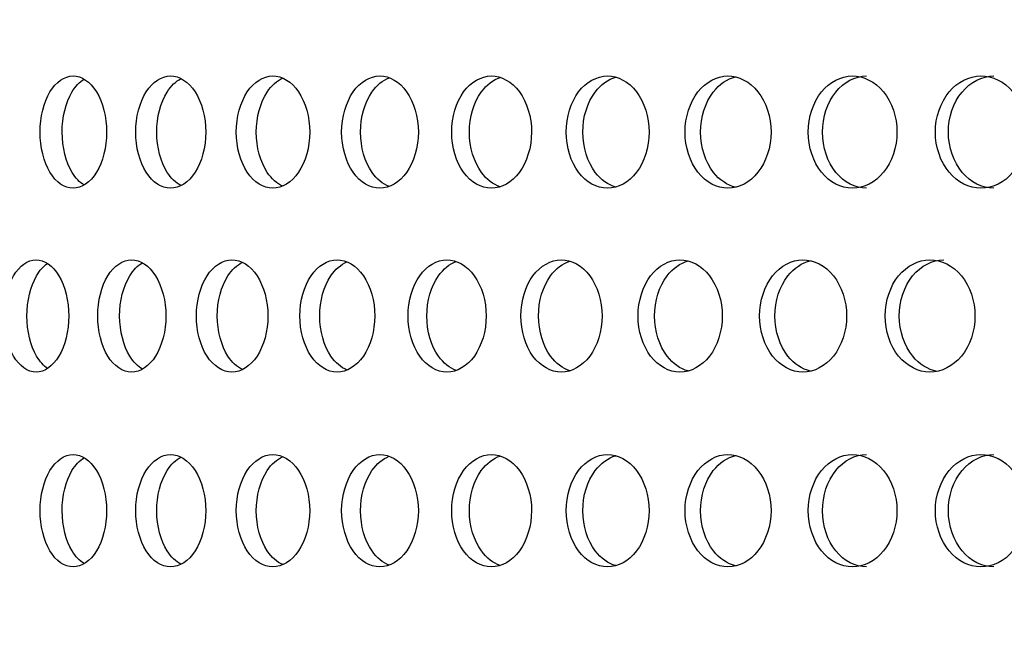
# Model space of a CAD drawing. Units: millimetres. Extents: x 0 to 291, y 0 to 204.
# Drawn here: x 95 to 100, y 152 to 155 of the extents above; entities that cross this region are included whole.
import ezdxf
from ezdxf import colors
from ezdxf.entities.mleader import LeaderData, LeaderLine
from ezdxf.math import Vec2, Vec3

# ---------------------------------------------------------------- set-up
doc = ezdxf.new("R2010")
doc.units = ezdxf.units.MM
for name, color, linetype in [('C-23MX-CHAPA_CUB', 7, 'Continuous'), ('DIBUJO', 7, 'Continuous'), ('Predeterminado', 7, 'Continuous')]:
    doc.layers.add(name, color=color, linetype=linetype)

# ---------------------------------------------------------------- blocks, each defined once
blk = doc.blocks.new('SE2')
at = {"layer": 'C-23MX-CHAPA_CUB', "color": 7, "linetype": 'Continuous'}
for points, knots in [([(95.7305, 154.2991), (95.7679, 154.2991), (95.805, 154.3239), (95.86, 154.4135), (95.8769, 154.4785), (95.8769, 154.6096), (95.8601, 154.6746), (95.8045, 154.7649), (95.7672, 154.7892), (95.6933, 154.7889), (95.6563, 154.7639), (95.6029, 154.6751), (95.5863, 154.6103), (95.5862, 154.4784), (95.6027, 154.4133), (95.6564, 154.3241), (95.6931, 154.2991), (95.7305, 154.2991)], [0, 0, 0, 0, 0.125, 0.125, 0.25, 0.25, 0.375, 0.375, 0.5, 0.5, 0.625, 0.625, 0.75, 0.75, 0.875, 0.875, 1, 1, 1, 1]), ([(95.7788, 154.313), (95.7593, 154.3246), (95.7413, 154.3433), (95.6993, 154.4129), (95.6829, 154.4777), (95.6827, 154.6089), (95.6987, 154.6738), (95.7408, 154.7443), (95.7589, 154.7631), (95.7783, 154.7748)], [0.0549255, 0.0549255, 0.0549255, 0.0549255, 0.125, 0.125, 0.25, 0.25, 0.375, 0.375, 0.4448162, 0.4448162, 0.4448162, 0.4448162]), ([(96.1556, 154.2991), (96.1949, 154.2991), (96.2339, 154.3239), (96.2917, 154.4135), (96.3094, 154.4785), (96.3094, 154.6096), (96.2919, 154.6746), (96.2334, 154.7649), (96.1941, 154.7892), (96.1164, 154.7889), (96.0775, 154.7639), (96.0212, 154.6751), (96.0038, 154.6103), (96.0037, 154.4784), (96.0211, 154.4133), (96.0776, 154.3241), (96.1163, 154.2991), (96.1556, 154.2991)], [0, 0, 0, 0, 0.125, 0.125, 0.25, 0.25, 0.375, 0.375, 0.5, 0.5, 0.625, 0.625, 0.75, 0.75, 0.875, 0.875, 1, 1, 1, 1]), ([(96.2013, 154.3105), (96.1791, 154.3219), (96.1584, 154.3415), (96.1131, 154.4129), (96.0958, 154.4777), (96.0955, 154.6089), (96.1125, 154.6738), (96.158, 154.7462), (96.1787, 154.766), (96.201, 154.7774)], [0.0497602, 0.0497602, 0.0497602, 0.0497602, 0.125, 0.125, 0.25, 0.25, 0.375, 0.375, 0.4501863, 0.4501863, 0.4501863, 0.4501863]), ([(96.6019, 154.2991), (96.6432, 154.2991), (96.684, 154.3239), (96.7445, 154.4135), (96.7631, 154.4785), (96.7631, 154.6096), (96.7447, 154.6746), (96.6835, 154.7649), (96.6423, 154.7892), (96.5608, 154.7889), (96.52, 154.7639), (96.461, 154.6751), (96.4427, 154.6103), (96.4426, 154.4784), (96.4609, 154.4133), (96.5202, 154.3241), (96.5607, 154.2991), (96.6019, 154.2991)], [0, 0, 0, 0, 0.125, 0.125, 0.25, 0.25, 0.375, 0.375, 0.5, 0.5, 0.625, 0.625, 0.75, 0.75, 0.875, 0.875, 1, 1, 1, 1]), ([(96.6452, 154.3085), (96.6201, 154.3194), (96.5969, 154.3398), (96.5482, 154.4129), (96.53, 154.4777), (96.5298, 154.6089), (96.5475, 154.6738), (96.5965, 154.748), (96.6199, 154.7685), (96.645, 154.7796)], [0.0450459, 0.0450459, 0.0450459, 0.0450459, 0.125, 0.125, 0.25, 0.25, 0.375, 0.375, 0.4550647, 0.4550647, 0.4550647, 0.4550647]), ([(97.0689, 154.2991), (97.112, 154.2991), (97.1546, 154.3239), (97.2178, 154.4135), (97.2372, 154.4785), (97.2372, 154.6096), (97.218, 154.6746), (97.1541, 154.7649), (97.1111, 154.7892), (97.026, 154.7889), (96.9834, 154.7639), (96.9217, 154.6751), (96.9025, 154.6103), (96.9024, 154.4784), (96.9215, 154.4133), (96.9835, 154.3241), (97.0258, 154.2991), (97.0689, 154.2991)], [0, 0, 0, 0, 0.125, 0.125, 0.25, 0.25, 0.375, 0.375, 0.5, 0.5, 0.625, 0.625, 0.75, 0.75, 0.875, 0.875, 1, 1, 1, 1]), ([(97.1097, 154.3068), (97.0819, 154.3173), (97.056, 154.3383), (97.004, 154.4129), (96.985, 154.4777), (96.9847, 154.6089), (97.0033, 154.6738), (97.0556, 154.7496), (97.0818, 154.7708), (97.1096, 154.7813)], [0.040722, 0.040722, 0.040722, 0.040722, 0.125, 0.125, 0.25, 0.25, 0.375, 0.375, 0.4595201, 0.4595201, 0.4595201, 0.4595201]), ([(97.556, 154.2991), (97.6009, 154.2991), (97.6452, 154.3239), (97.711, 154.4135), (97.7311, 154.4785), (97.7311, 154.6096), (97.7112, 154.6746), (97.6447, 154.7649), (97.6, 154.7892), (97.5113, 154.7889), (97.4669, 154.7639), (97.4026, 154.6751), (97.3826, 154.6103), (97.3825, 154.4784), (97.4024, 154.4133), (97.467, 154.3241), (97.5111, 154.2991), (97.556, 154.2991)], [0, 0, 0, 0, 0.125, 0.125, 0.25, 0.25, 0.375, 0.375, 0.5, 0.5, 0.625, 0.625, 0.75, 0.75, 0.875, 0.875, 1, 1, 1, 1]), ([(97.5943, 154.3053), (97.5637, 154.3153), (97.5353, 154.3368), (97.48, 154.4129), (97.4602, 154.4777), (97.4599, 154.6089), (97.4793, 154.6738), (97.5349, 154.7511), (97.5637, 154.7728), (97.5943, 154.7828)], [0.0367371, 0.0367371, 0.0367371, 0.0367371, 0.125, 0.125, 0.25, 0.25, 0.375, 0.375, 0.4636101, 0.4636101, 0.4636101, 0.4636101]), ([(98.0626, 154.2991), (98.1092, 154.2991), (98.1552, 154.3239), (98.2235, 154.4135), (98.2444, 154.4785), (98.2444, 154.6096), (98.2236, 154.6746), (98.1546, 154.7649), (98.1082, 154.7892), (98.0161, 154.7889), (97.97, 154.7639), (97.9031, 154.6751), (97.8824, 154.6103), (97.8823, 154.4784), (97.903, 154.4133), (97.9701, 154.3241), (98.016, 154.2991), (98.0626, 154.2991)], [0, 0, 0, 0, 0.125, 0.125, 0.25, 0.25, 0.375, 0.375, 0.5, 0.5, 0.625, 0.625, 0.75, 0.75, 0.875, 0.875, 1, 1, 1, 1]), ([(98.0983, 154.3042), (98.0651, 154.3135), (98.034, 154.3355), (97.9756, 154.4129), (97.955, 154.4777), (97.9547, 154.6089), (97.9748, 154.6738), (98.0336, 154.7525), (98.0651, 154.7746), (98.0984, 154.784)], [0.0330476, 0.0330476, 0.0330476, 0.0330476, 0.125, 0.125, 0.25, 0.25, 0.375, 0.375, 0.4673832, 0.4673832, 0.4673832, 0.4673832]), ([(98.5879, 154.2991), (98.6362, 154.2991), (98.6838, 154.3239), (98.7545, 154.4135), (98.7761, 154.4785), (98.7761, 154.6096), (98.7547, 154.6746), (98.6833, 154.7649), (98.6352, 154.7892), (98.5398, 154.7889), (98.492, 154.7639), (98.4227, 154.6751), (98.4012, 154.6103), (98.4011, 154.4784), (98.4226, 154.4133), (98.4922, 154.3241), (98.5396, 154.2991), (98.5879, 154.2991)], [0, 0, 0, 0, 0.125, 0.125, 0.25, 0.25, 0.375, 0.375, 0.5, 0.5, 0.625, 0.625, 0.75, 0.75, 0.875, 0.875, 1, 1, 1, 1]), ([(98.6211, 154.3032), (98.5852, 154.3119), (98.5515, 154.3343), (98.49, 154.4129), (98.4687, 154.4777), (98.4684, 154.6089), (98.4893, 154.6738), (98.5512, 154.7537), (98.5853, 154.7763), (98.6213, 154.785)], [0.0296165, 0.0296165, 0.0296165, 0.0296165, 0.125, 0.125, 0.25, 0.25, 0.375, 0.375, 0.4708804, 0.4708804, 0.4708804, 0.4708804]), ([(99.1314, 154.2991), (99.1813, 154.2991), (99.2305, 154.3239), (99.3035, 154.4135), (99.3258, 154.4785), (99.3258, 154.6096), (99.3037, 154.6746), (99.2299, 154.7649), (99.1802, 154.7892), (99.0817, 154.7889), (99.0323, 154.7639), (98.9606, 154.6751), (98.9384, 154.6103), (98.9383, 154.4784), (98.9605, 154.4133), (99.0324, 154.3241), (99.0815, 154.2991), (99.1314, 154.2991)], [0, 0, 0, 0, 0.125, 0.125, 0.25, 0.25, 0.375, 0.375, 0.5, 0.5, 0.625, 0.625, 0.75, 0.75, 0.875, 0.875, 1, 1, 1, 1]), ([(99.1933, 154.2991), (99.1435, 154.2991), (99.0949, 154.3237), (99.0228, 154.4129), (99.0007, 154.4777), (99.0004, 154.6089), (99.022, 154.6738), (99.0945, 154.7642), (99.1434, 154.7888), (99.1928, 154.7891), (99.1929, 154.7891), (99.1931, 154.7891)], [0, 0, 0, 0, 0.125, 0.125, 0.25, 0.25, 0.375, 0.375, 0.5, 0.5, 0.5004304, 0.5004304, 0.5004304, 0.5004304]), ([(99.6923, 154.2991), (99.7437, 154.2991), (99.7944, 154.3239), (99.8696, 154.4135), (99.8926, 154.4785), (99.8926, 154.6096), (99.8698, 154.6746), (99.7938, 154.7649), (99.7427, 154.7892), (99.6411, 154.7889), (99.5901, 154.7639), (99.5162, 154.6751), (99.4932, 154.6103), (99.4931, 154.4784), (99.516, 154.4133), (99.5903, 154.3241), (99.6409, 154.2991), (99.6923, 154.2991)], [0, 0, 0, 0, 0.125, 0.125, 0.25, 0.25, 0.375, 0.375, 0.5, 0.5, 0.625, 0.625, 0.75, 0.75, 0.875, 0.875, 1, 1, 1, 1]), ([(99.7489, 154.2991), (99.6976, 154.2991), (99.6475, 154.3237), (99.5731, 154.4129), (99.5503, 154.4777), (99.5499, 154.6089), (99.5722, 154.6738), (99.647, 154.7642), (99.6975, 154.7888), (99.7484, 154.7891), (99.7486, 154.7891), (99.7488, 154.7891)], [0, 0, 0, 0, 0.125, 0.125, 0.25, 0.25, 0.375, 0.375, 0.5, 0.5, 0.5004304, 0.5004304, 0.5004304, 0.5004304]), ([(95.5692, 153.4964), (95.6056, 153.4964), (95.6418, 153.5215), (95.6952, 153.6112), (95.7115, 153.6761), (95.7115, 153.8068), (95.6954, 153.8715), (95.6414, 153.962), (95.6049, 153.9866), (95.5328, 153.9863), (95.4968, 153.9611), (95.4449, 153.8721), (95.429, 153.8074), (95.4289, 153.6759), (95.4448, 153.611), (95.4969, 153.5217), (95.5327, 153.4964), (95.5692, 153.4964)], [0, 0, 0, 0, 0.125, 0.125, 0.25, 0.25, 0.375, 0.375, 0.5, 0.5, 0.625, 0.625, 0.75, 0.75, 0.875, 0.875, 1, 1, 1, 1]), ([(95.6192, 153.5124), (95.6014, 153.5243), (95.585, 153.5424), (95.5451, 153.6107), (95.5293, 153.6754), (95.5291, 153.8061), (95.5445, 153.8709), (95.5846, 153.9401), (95.6011, 153.9583), (95.6189, 153.9702)], [0.0588049, 0.0588049, 0.0588049, 0.0588049, 0.125, 0.125, 0.25, 0.25, 0.375, 0.375, 0.441069, 0.441069, 0.441069, 0.441069]), ([(95.9857, 153.4964), (96.0242, 153.4964), (96.0622, 153.5215), (96.1184, 153.6112), (96.1356, 153.6761), (96.1356, 153.8068), (96.1186, 153.8715), (96.0617, 153.962), (96.0234, 153.9866), (95.9474, 153.9863), (95.9094, 153.9611), (95.8547, 153.8721), (95.8379, 153.8074), (95.8378, 153.6759), (95.8546, 153.611), (95.9096, 153.5217), (95.9472, 153.4964), (95.9857, 153.4964)], [0, 0, 0, 0, 0.125, 0.125, 0.25, 0.25, 0.375, 0.375, 0.5, 0.5, 0.625, 0.625, 0.75, 0.75, 0.875, 0.875, 1, 1, 1, 1]), ([(96.0335, 153.5095), (96.0129, 153.5212), (95.9938, 153.5403), (95.9505, 153.6107), (95.9338, 153.6754), (95.9336, 153.8061), (95.9499, 153.8709), (95.9934, 153.9421), (96.0125, 153.9614), (96.0331, 153.9731)], [0.0530548, 0.0530548, 0.0530548, 0.0530548, 0.125, 0.125, 0.25, 0.25, 0.375, 0.375, 0.4466687, 0.4466687, 0.4466687, 0.4466687]), ([(96.4237, 153.4964), (96.4641, 153.4964), (96.504, 153.5215), (96.563, 153.6112), (96.5809, 153.6761), (96.5809, 153.8068), (96.5631, 153.8715), (96.5035, 153.962), (96.4633, 153.9866), (96.3835, 153.9863), (96.3437, 153.9611), (96.2862, 153.8721), (96.2685, 153.8074), (96.2684, 153.6759), (96.286, 153.611), (96.3438, 153.5217), (96.3834, 153.4964), (96.4237, 153.4964)], [0, 0, 0, 0, 0.125, 0.125, 0.25, 0.25, 0.375, 0.375, 0.5, 0.5, 0.625, 0.625, 0.75, 0.75, 0.875, 0.875, 1, 1, 1, 1]), ([(96.4691, 153.5072), (96.4457, 153.5186), (96.424, 153.5386), (96.3774, 153.6107), (96.3598, 153.6754), (96.3596, 153.8061), (96.3768, 153.8709), (96.4237, 153.944), (96.4454, 153.964), (96.4688, 153.9755)], [0.0481678, 0.0481678, 0.0481678, 0.0481678, 0.125, 0.125, 0.25, 0.25, 0.375, 0.375, 0.4517482, 0.4517482, 0.4517482, 0.4517482]), ([(96.8827, 153.4964), (96.9249, 153.4964), (96.9666, 153.5215), (97.0282, 153.6112), (97.047, 153.6761), (97.047, 153.8068), (97.0284, 153.8715), (96.9661, 153.962), (96.924, 153.9866), (96.8406, 153.9863), (96.7989, 153.9611), (96.7387, 153.8721), (96.7202, 153.8074), (96.7201, 153.6759), (96.7386, 153.611), (96.799, 153.5217), (96.8404, 153.4964), (96.8827, 153.4964)], [0, 0, 0, 0, 0.125, 0.125, 0.25, 0.25, 0.375, 0.375, 0.5, 0.5, 0.625, 0.625, 0.75, 0.75, 0.875, 0.875, 1, 1, 1, 1]), ([(96.9256, 153.5054), (96.8994, 153.5163), (96.8752, 153.537), (96.8253, 153.6107), (96.8069, 153.6754), (96.8066, 153.8061), (96.8246, 153.8709), (96.8748, 153.9456), (96.8993, 153.9664), (96.9254, 153.9774)], [0.043691, 0.043691, 0.043691, 0.043691, 0.125, 0.125, 0.25, 0.25, 0.375, 0.375, 0.4563804, 0.4563804, 0.4563804, 0.4563804]), ([(97.3619, 153.4964), (97.4059, 153.4964), (97.4494, 153.5215), (97.5136, 153.6112), (97.5332, 153.6761), (97.5332, 153.8068), (97.5138, 153.8715), (97.4489, 153.962), (97.4051, 153.9866), (97.3181, 153.9863), (97.2746, 153.9611), (97.2118, 153.8721), (97.1924, 153.8074), (97.1923, 153.6759), (97.2116, 153.611), (97.2747, 153.5217), (97.3179, 153.4964), (97.3619, 153.4964)], [0, 0, 0, 0, 0.125, 0.125, 0.25, 0.25, 0.375, 0.375, 0.5, 0.5, 0.625, 0.625, 0.75, 0.75, 0.875, 0.875, 1, 1, 1, 1]), ([(97.4024, 153.5038), (97.3735, 153.5142), (97.3467, 153.5355), (97.2935, 153.6107), (97.2743, 153.6754), (97.2741, 153.8061), (97.2928, 153.8709), (97.3464, 153.9472), (97.3734, 153.9686), (97.4023, 153.9791)], [0.0395703, 0.0395703, 0.0395703, 0.0395703, 0.125, 0.125, 0.25, 0.25, 0.375, 0.375, 0.4606264, 0.4606264, 0.4606264, 0.4606264]), ([(97.8609, 153.4964), (97.9066, 153.4964), (97.9518, 153.5215), (98.0185, 153.6112), (98.0389, 153.6761), (98.0389, 153.8068), (98.0187, 153.8715), (97.9513, 153.962), (97.9057, 153.9866), (97.8153, 153.9863), (97.77, 153.9611), (97.7047, 153.8721), (97.6846, 153.8074), (97.6845, 153.6759), (97.7046, 153.611), (97.7702, 153.5217), (97.8151, 153.4964), (97.8609, 153.4964)], [0, 0, 0, 0, 0.125, 0.125, 0.25, 0.25, 0.375, 0.375, 0.5, 0.5, 0.625, 0.625, 0.75, 0.75, 0.875, 0.875, 1, 1, 1, 1]), ([(97.8988, 153.5024), (97.8673, 153.5123), (97.8379, 153.5341), (97.7816, 153.6107), (97.7616, 153.6754), (97.7613, 153.8061), (97.7809, 153.8709), (97.8376, 153.9486), (97.8673, 153.9705), (97.8989, 153.9804)], [0.0357599, 0.0357599, 0.0357599, 0.0357599, 0.125, 0.125, 0.25, 0.25, 0.375, 0.375, 0.4645376, 0.4645376, 0.4645376, 0.4645376]), ([(98.3789, 153.4964), (98.4263, 153.4964), (98.4732, 153.5215), (98.5423, 153.6112), (98.5634, 153.6761), (98.5634, 153.8068), (98.5425, 153.8715), (98.4726, 153.962), (98.4254, 153.9866), (98.3316, 153.9863), (98.2847, 153.9611), (98.2169, 153.8721), (98.196, 153.8074), (98.1959, 153.6759), (98.2168, 153.611), (98.2848, 153.5217), (98.3314, 153.4964), (98.3789, 153.4964)], [0, 0, 0, 0, 0.125, 0.125, 0.25, 0.25, 0.375, 0.375, 0.5, 0.5, 0.625, 0.625, 0.75, 0.75, 0.875, 0.875, 1, 1, 1, 1]), ([(98.4144, 153.5013), (98.3802, 153.5106), (98.3482, 153.5329), (98.2888, 153.6107), (98.2681, 153.6754), (98.2678, 153.8061), (98.2881, 153.8709), (98.3479, 153.9499), (98.3803, 153.9723), (98.4145, 153.9816)], [0.0322207, 0.0322207, 0.0322207, 0.0322207, 0.125, 0.125, 0.25, 0.25, 0.375, 0.375, 0.4681574, 0.4681574, 0.4681574, 0.4681574]), ([(98.9153, 153.4964), (98.9644, 153.4964), (99.0128, 153.5215), (99.0843, 153.6112), (99.106, 153.6761), (99.106, 153.8068), (99.0845, 153.8715), (99.0122, 153.962), (98.9634, 153.9866), (98.8664, 153.9863), (98.8179, 153.9611), (98.7477, 153.8721), (98.7261, 153.8074), (98.726, 153.6759), (98.7476, 153.611), (98.818, 153.5217), (98.8662, 153.4964), (98.9153, 153.4964)], [0, 0, 0, 0, 0.125, 0.125, 0.25, 0.25, 0.375, 0.375, 0.5, 0.5, 0.625, 0.625, 0.75, 0.75, 0.875, 0.875, 1, 1, 1, 1]), ([(98.9483, 153.5004), (98.9115, 153.509), (98.877, 153.5317), (98.8146, 153.6107), (98.7931, 153.6754), (98.7928, 153.8061), (98.8138, 153.8709), (98.8767, 153.9511), (98.9116, 153.9739), (98.9484, 153.9825)], [0.0289193, 0.0289193, 0.0289193, 0.0289193, 0.125, 0.125, 0.25, 0.25, 0.375, 0.375, 0.4715226, 0.4715226, 0.4715226, 0.4715226]), ([(99.4694, 153.4964), (99.5201, 153.4964), (99.57, 153.5215), (99.6437, 153.6112), (99.6661, 153.6761), (99.6661, 153.8068), (99.6439, 153.8715), (99.5694, 153.962), (99.5191, 153.9866), (99.419, 153.9863), (99.3689, 153.9611), (99.2965, 153.8721), (99.2741, 153.8074), (99.274, 153.6759), (99.2963, 153.611), (99.369, 153.5217), (99.4188, 153.4964), (99.4694, 153.4964)], [0, 0, 0, 0, 0.125, 0.125, 0.25, 0.25, 0.375, 0.375, 0.5, 0.5, 0.625, 0.625, 0.75, 0.75, 0.875, 0.875, 1, 1, 1, 1]), ([(99.4998, 153.4996), (99.4605, 153.5076), (99.4235, 153.5306), (99.3581, 153.6107), (99.336, 153.6754), (99.3357, 153.8061), (99.3574, 153.8709), (99.4307, 153.9615), (99.4803, 153.9862), (99.5304, 153.9864), (99.5306, 153.9864), (99.5308, 153.9864)], [0.0258273, 0.0258273, 0.0258273, 0.0258273, 0.125, 0.125, 0.25, 0.25, 0.375, 0.375, 0.5, 0.5, 0.5003799, 0.5003799, 0.5003799, 0.5003799]), ([(95.7305, 152.6464), (95.7679, 152.6464), (95.805, 152.6712), (95.86, 152.7608), (95.8769, 152.8259), (95.8769, 152.957), (95.8601, 153.0219), (95.8045, 153.1122), (95.7672, 153.1366), (95.6933, 153.1363), (95.6563, 153.1112), (95.6029, 153.0225), (95.5863, 152.9576), (95.5862, 152.8258), (95.6027, 152.7606), (95.6564, 152.6714), (95.6931, 152.6464), (95.7305, 152.6464)], [0, 0, 0, 0, 0.125, 0.125, 0.25, 0.25, 0.375, 0.375, 0.5, 0.5, 0.625, 0.625, 0.75, 0.75, 0.875, 0.875, 1, 1, 1, 1]), ([(96.1556, 152.6464), (96.1949, 152.6464), (96.2339, 152.6712), (96.2917, 152.7608), (96.3094, 152.8259), (96.3094, 152.957), (96.2919, 153.0219), (96.2334, 153.1122), (96.1941, 153.1366), (96.1164, 153.1363), (96.0775, 153.1112), (96.0212, 153.0225), (96.0038, 152.9576), (96.0037, 152.8258), (96.0211, 152.7606), (96.0776, 152.6714), (96.1163, 152.6464), (96.1556, 152.6464)], [0, 0, 0, 0, 0.125, 0.125, 0.25, 0.25, 0.375, 0.375, 0.5, 0.5, 0.625, 0.625, 0.75, 0.75, 0.875, 0.875, 1, 1, 1, 1]), ([(96.6019, 152.6464), (96.6432, 152.6464), (96.684, 152.6712), (96.7445, 152.7608), (96.7631, 152.8259), (96.7631, 152.957), (96.7447, 153.0219), (96.6835, 153.1122), (96.6423, 153.1366), (96.5608, 153.1363), (96.52, 153.1112), (96.461, 153.0225), (96.4427, 152.9576), (96.4426, 152.8258), (96.4609, 152.7606), (96.5202, 152.6714), (96.5607, 152.6464), (96.6019, 152.6464)], [0, 0, 0, 0, 0.125, 0.125, 0.25, 0.25, 0.375, 0.375, 0.5, 0.5, 0.625, 0.625, 0.75, 0.75, 0.875, 0.875, 1, 1, 1, 1]), ([(97.0689, 152.6464), (97.112, 152.6464), (97.1546, 152.6712), (97.2178, 152.7608), (97.2372, 152.8259), (97.2372, 152.957), (97.218, 153.0219), (97.1541, 153.1122), (97.1111, 153.1366), (97.026, 153.1363), (96.9834, 153.1112), (96.9217, 153.0225), (96.9025, 152.9576), (96.9024, 152.8258), (96.9215, 152.7606), (96.9835, 152.6714), (97.0258, 152.6464), (97.0689, 152.6464)], [0, 0, 0, 0, 0.125, 0.125, 0.25, 0.25, 0.375, 0.375, 0.5, 0.5, 0.625, 0.625, 0.75, 0.75, 0.875, 0.875, 1, 1, 1, 1]), ([(97.556, 152.6464), (97.6009, 152.6464), (97.6452, 152.6712), (97.711, 152.7608), (97.7311, 152.8259), (97.7311, 152.957), (97.7112, 153.0219), (97.6447, 153.1122), (97.6, 153.1366), (97.5113, 153.1363), (97.4669, 153.1112), (97.4026, 153.0225), (97.3826, 152.9576), (97.3825, 152.8258), (97.4024, 152.7606), (97.467, 152.6714), (97.5111, 152.6464), (97.556, 152.6464)], [0, 0, 0, 0, 0.125, 0.125, 0.25, 0.25, 0.375, 0.375, 0.5, 0.5, 0.625, 0.625, 0.75, 0.75, 0.875, 0.875, 1, 1, 1, 1]), ([(98.0626, 152.6464), (98.1092, 152.6464), (98.1552, 152.6712), (98.2235, 152.7608), (98.2444, 152.8259), (98.2444, 152.957), (98.2236, 153.0219), (98.1546, 153.1122), (98.1082, 153.1366), (98.0161, 153.1363), (97.97, 153.1112), (97.9031, 153.0225), (97.8824, 152.9576), (97.8823, 152.8258), (97.903, 152.7606), (97.9701, 152.6714), (98.016, 152.6464), (98.0626, 152.6464)], [0, 0, 0, 0, 0.125, 0.125, 0.25, 0.25, 0.375, 0.375, 0.5, 0.5, 0.625, 0.625, 0.75, 0.75, 0.875, 0.875, 1, 1, 1, 1]), ([(98.5879, 152.6464), (98.6362, 152.6464), (98.6838, 152.6712), (98.7545, 152.7608), (98.7761, 152.8259), (98.7761, 152.957), (98.7547, 153.0219), (98.6833, 153.1122), (98.6352, 153.1366), (98.5398, 153.1363), (98.492, 153.1112), (98.4227, 153.0225), (98.4012, 152.9576), (98.4011, 152.8258), (98.4226, 152.7606), (98.4922, 152.6714), (98.5396, 152.6464), (98.5879, 152.6464)], [0, 0, 0, 0, 0.125, 0.125, 0.25, 0.25, 0.375, 0.375, 0.5, 0.5, 0.625, 0.625, 0.75, 0.75, 0.875, 0.875, 1, 1, 1, 1]), ([(98.6211, 152.6505), (98.5852, 152.6592), (98.5515, 152.6817), (98.49, 152.7603), (98.4687, 152.8251), (98.4684, 152.9562), (98.4893, 153.0212), (98.5512, 153.1011), (98.5853, 153.1236), (98.6213, 153.1324)], [0.0296165, 0.0296165, 0.0296165, 0.0296165, 0.125, 0.125, 0.25, 0.25, 0.375, 0.375, 0.4708804, 0.4708804, 0.4708804, 0.4708804]), ([(99.1314, 152.6464), (99.1813, 152.6464), (99.2305, 152.6712), (99.3035, 152.7608), (99.3258, 152.8259), (99.3258, 152.957), (99.3037, 153.0219), (99.2299, 153.1122), (99.1802, 153.1366), (99.0817, 153.1363), (99.0323, 153.1112), (98.9606, 153.0225), (98.9384, 152.9576), (98.9383, 152.8258), (98.9605, 152.7606), (99.0324, 152.6714), (99.0815, 152.6464), (99.1314, 152.6464)], [0, 0, 0, 0, 0.125, 0.125, 0.25, 0.25, 0.375, 0.375, 0.5, 0.5, 0.625, 0.625, 0.75, 0.75, 0.875, 0.875, 1, 1, 1, 1]), ([(99.1933, 152.6464), (99.1435, 152.6464), (99.0949, 152.6711), (99.0228, 152.7603), (99.0007, 152.8251), (99.0004, 152.9562), (99.022, 153.0212), (99.0945, 153.1116), (99.1434, 153.1362), (99.1928, 153.1364), (99.1929, 153.1364), (99.1931, 153.1364)], [0, 0, 0, 0, 0.125, 0.125, 0.25, 0.25, 0.375, 0.375, 0.5, 0.5, 0.5004304, 0.5004304, 0.5004304, 0.5004304]), ([(99.6923, 152.6464), (99.7437, 152.6464), (99.7944, 152.6712), (99.8696, 152.7608), (99.8926, 152.8259), (99.8926, 152.957), (99.8698, 153.0219), (99.7938, 153.1122), (99.7427, 153.1366), (99.6411, 153.1363), (99.5901, 153.1112), (99.5162, 153.0225), (99.4932, 152.9576), (99.4931, 152.8258), (99.516, 152.7606), (99.5903, 152.6714), (99.6409, 152.6464), (99.6923, 152.6464)], [0, 0, 0, 0, 0.125, 0.125, 0.25, 0.25, 0.375, 0.375, 0.5, 0.5, 0.625, 0.625, 0.75, 0.75, 0.875, 0.875, 1, 1, 1, 1]), ([(99.7489, 152.6464), (99.6976, 152.6464), (99.6475, 152.6711), (99.5731, 152.7603), (99.5503, 152.8251), (99.5499, 152.9562), (99.5722, 153.0212), (99.647, 153.1116), (99.6975, 153.1362), (99.7484, 153.1364), (99.7486, 153.1364), (99.7488, 153.1364)], [0, 0, 0, 0, 0.125, 0.125, 0.25, 0.25, 0.375, 0.375, 0.5, 0.5, 0.5004304, 0.5004304, 0.5004304, 0.5004304]), ([(95.7788, 152.6603), (95.7593, 152.672), (95.7413, 152.6907), (95.6993, 152.7603), (95.6829, 152.8251), (95.6827, 152.9562), (95.6987, 153.0212), (95.7408, 153.0917), (95.7589, 153.1105), (95.7783, 153.1222)], [0.0549255, 0.0549255, 0.0549255, 0.0549255, 0.125, 0.125, 0.25, 0.25, 0.375, 0.375, 0.4448162, 0.4448162, 0.4448162, 0.4448162]), ([(96.2013, 152.6579), (96.1791, 152.6692), (96.1584, 152.6889), (96.1131, 152.7603), (96.0958, 152.8251), (96.0955, 152.9562), (96.1125, 153.0212), (96.158, 153.0936), (96.1787, 153.1133), (96.201, 153.1248)], [0.0497602, 0.0497602, 0.0497602, 0.0497602, 0.125, 0.125, 0.25, 0.25, 0.375, 0.375, 0.4501863, 0.4501863, 0.4501863, 0.4501863]), ([(96.6452, 152.6558), (96.6201, 152.6668), (96.5969, 152.6872), (96.5482, 152.7603), (96.53, 152.8251), (96.5298, 152.9562), (96.5475, 153.0212), (96.5965, 153.0954), (96.6199, 153.1159), (96.645, 153.1269)], [0.0450459, 0.0450459, 0.0450459, 0.0450459, 0.125, 0.125, 0.25, 0.25, 0.375, 0.375, 0.4550647, 0.4550647, 0.4550647, 0.4550647]), ([(97.1097, 152.6541), (97.0819, 152.6646), (97.056, 152.6856), (97.004, 152.7603), (96.985, 152.8251), (96.9847, 152.9562), (97.0033, 153.0212), (97.0556, 153.097), (97.0818, 153.1181), (97.1096, 153.1287)], [0.040722, 0.040722, 0.040722, 0.040722, 0.125, 0.125, 0.25, 0.25, 0.375, 0.375, 0.4595201, 0.4595201, 0.4595201, 0.4595201]), ([(97.5943, 152.6527), (97.5637, 152.6627), (97.5353, 152.6842), (97.48, 152.7603), (97.4602, 152.8251), (97.4599, 152.9562), (97.4793, 153.0212), (97.5349, 153.0985), (97.5637, 153.1201), (97.5943, 153.1301)], [0.0367371, 0.0367371, 0.0367371, 0.0367371, 0.125, 0.125, 0.25, 0.25, 0.375, 0.375, 0.4636101, 0.4636101, 0.4636101, 0.4636101]), ([(98.0983, 152.6515), (98.0651, 152.6609), (98.034, 152.6829), (97.9756, 152.7603), (97.955, 152.8251), (97.9547, 152.9562), (97.9748, 153.0212), (98.0336, 153.0998), (98.0651, 153.122), (98.0984, 153.1314)], [0.0330476, 0.0330476, 0.0330476, 0.0330476, 0.125, 0.125, 0.25, 0.25, 0.375, 0.375, 0.4673832, 0.4673832, 0.4673832, 0.4673832])]:
    blk.add_open_spline(points, degree=3, knots=knots, dxfattribs=at)
blk = doc.blocks.new('_Dot')
at = {"color": 0, "linetype": 'ByBlock', "lineweight": -2}
blk.add_line((-0.5, 0), (-1, 0), dxfattribs=at)
at = {"color": 0, "linetype": 'ByBlock', "const_width": 0.5}
blk.add_lwpolyline([(-0.25, 0, 1), (0.25, 0, 1)], format="xyb", close=True, dxfattribs=at)

msp = doc.modelspace()

# ---------------------------------------------------------------- block references
at = {"layer": 'DIBUJO'}
msp.add_blockref('SE2', (0, 0), dxfattribs=at)

# ---------------------------------------------------------------- leaders
at = {"layer": 'Predeterminado', "color": 7, "linetype": 'Continuous'}
ml = msp.add_multileader_mtext('Standard', dxfattribs=at)
ml.set_content('{\\pxsm0.9;\\fArial TUR|b0||i0||c0|p34;\\W1.;Papelera modelo Barcelona, semicircular abatible, de chapa perforada en acero inoxidable de 1 mm de espesor.\\P}', color=256)
ml.set_leader_properties()
ml.set_arrow_properties(name='DOT')
ml.build(insert=Vec2(0, 0))
ml.multileader.update_dxf_attribs({"leader_type": 0, "dogleg_length": 0, "arrow_head_size": 2.5})
ctx = ml.context
ctx.base_point, ctx.char_height, ctx.arrow_head_size, ctx.landing_gap_size = Vec3(6.6394, 191.9173), 2.5, 2.5, 0.875
notes = []
notes.append((ctx, [(0, (0, 0, 0), (0, 0), (1, 0), 1, [])]))
ctx.mtext.insert = Vec3(7.5144, 192.7636)
for ctx, leaders in notes:
    for number, flags, end, landing, length, lines in leaders:
        leader = LeaderData()
        leader.index, (leader.has_last_leader_line, leader.has_dogleg_vector, leader.attachment_direction) = number, flags
        leader.last_leader_point, leader.dogleg_vector, leader.dogleg_length = Vec3(end), Vec3(landing), length
        for number, points, colour, breaks in lines:
            line = LeaderLine()
            line.index, line.vertices, line.color, line.breaks = number, Vec3.list(points), colors.encode_raw_color(colour), breaks
            leader.lines.append(line)
        ctx.leaders.append(leader)

doc.saveas('drawing.dxf')
